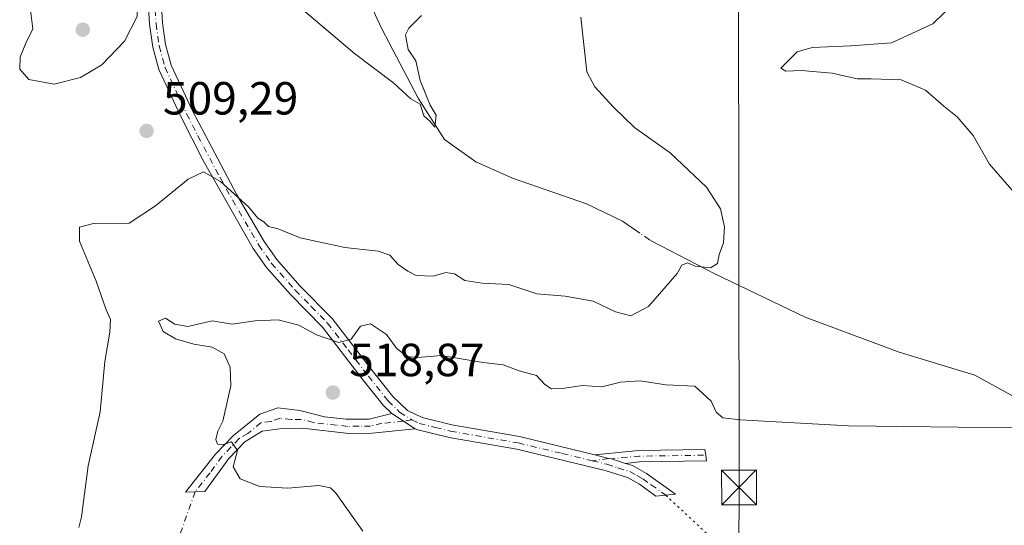
# Model space of a CAD drawing. Units: metres. Extents: x 611156 to 614642, y 4710815 to 4713183.
# Drawn here: x 611297 to 611510, y 4711260 to 4711369 of the extents above; entities that cross this region are included whole.
import ezdxf

# ---------------------------------------------------------------- set-up
doc = ezdxf.new("R2010")
doc.units = ezdxf.units.M
doc.header["$MEASUREMENT"] = 0
doc.linetypes.add('DGN Style 4', pattern=[2.6384748266838614, 1.318413404963828, -0.6592067024819142, 0.001648016756204785, -0.6592067024819142])
doc.linetypes.add('DGN Style 5', pattern=[1.1536117293433497, 0.4944050268614355, -0.6592067024819142])
for name, color, linetype, lineweight in [('Camino Cxs', 7, 'Continuous', 0), ('Camino eje', 30, 'DGN Style 4', 13), ('Camino eje virtual', 6, 'DGN Style 4', 0), ('Cima', 7, 'Continuous', 0), ('Corriente natural lineal', 142, 'Continuous', 13), ('Corriente natural lineal oculto', 9, 'DGN Style 4', 13), ('Cultivos leñosos CxS', 92, 'Continuous', 0), ('Curva de nivel normal', 30, 'Continuous', 0), ('Punto de cota en terreno', 7, 'Continuous', 0), ('Rótulo de punto de cota en terreno', 7, 'Continuous', 0), ('Senda virtual', 7, 'DGN Style 5', 0), ('Tendido', 6, 'Continuous', 0), ('Torre de tendido puntual', 7, 'Continuous', 0)]:
    doc.layers.add(name, color=color, linetype=linetype, lineweight=lineweight)
doc.styles.add('Style-Arial', font='txt')

# ---------------------------------------------------------------- blocks, each defined once
blk = doc.blocks.new('5PATER')
at = {"layer": 'Cultivos leñosos CxS', "linetype": 'Continuous', "lineweight": 0}
h = blk.add_hatch(color=51, dxfattribs=at)
edge = h.paths.add_edge_path()
edge.add_ellipse((0, 0), major_axis=(-0.1095731443231308, -0.1110710700762829), ratio=0.9994222409660322, start_angle=0, end_angle=360)
blk = doc.blocks.new('5TTEND')
at = {"layer": 'Cima', "color": 7, "linetype": 'Continuous', "lineweight": 0}
for p, q in [((-0.375, 0.3754), (0.375, -0.3746)), ((0.3720000000000001, 0.3784000000000001), (-0.3720000000000001, -0.3776))]:
    blk.add_line(p, q, dxfattribs=at)
at = {"layer": 'Cima', "color": 7, "linetype": 'Continuous', "lineweight": 0, "flags": 128}
blk.add_lwpolyline([(-0.375, -0.3746), (0.375, -0.3746), (0.375, 0.3754), (-0.375, 0.3754), (-0.3720000000000001, -0.3776)], dxfattribs=at)

msp = doc.modelspace()

# ---------------------------------------------------------------- linework, layer by layer
at = {"layer": 'Camino Cxs', "color": 7, "linetype": 'Continuous', "lineweight": 0, "extrusion": (-0.03220171616334599, 0.02093431646989037, 0.9992621297087535), "elevation": 79457.64875437495, "flags": 128}
msp.add_lwpolyline([(-4283196.260103453, -2053752.251040458), (-4283196.260103453, -2053746.247127038)], dxfattribs=at)
msp.add_lwpolyline([(-4283196.260103453, -2053752.251040458), (-4283196.260103453, -2053746.247127038)], dxfattribs=at)
at = {"layer": 'Camino Cxs', "color": 7, "linetype": 'Continuous', "lineweight": 0}
for points in [[(611377.6001000004, 4711284.2401, 517.9235999999946), (611375.7500999998, 4711286.050100001, 518.0491000000038), (611371.4401000004, 4711291.4301, 517.6863000000012), (611362.6601, 4711302.8301, 515.2741999999998), (611355.7301000003, 4711309.890100001, 513.9058999999979), (611350.5701000001, 4711315.7501, 512.345100000006), (611347.7200999996, 4711319.8201, 511.317200000005), (611336.9401000004, 4711338.8201, 510.0396000000038), (611332.1001000004, 4711348.270099999, 509.5151999999944), (611327.4001000002, 4711358.380100001, 509.1989999999933), (611326.0800999999, 4711363.210100001, 509.6082000000025), (611325.3800999997, 4711368.1601, 510.1404999999941), (611324.7100999998, 4711379.300100001, 509.656799999997), (611323.1700999998, 4711385.460100001, 508.4363000000012), (611321.0701000001, 4711389.920100001, 507.5724999999948), (611317.3400999998, 4711396.720100001, 506.2679000000062), (611316.9901000002, 4711397.470100001, 506.1974999999948)], [(611327.4901000002, 4711379.720100001, 508.7651999999944), (611328.1700999998, 4711368.440099999, 509.1294000000053), (611328.8300999999, 4711363.780099999, 509.0046000000002), (611330.0401, 4711359.350099999, 508.9904999999999), (611334.6201, 4711349.5001, 509.2639999999956), (611344.2001, 4711331.380100001, 510.3120999999956), (611350.0900999998, 4711321.3201, 511.0274999999965), (611352.7801000001, 4711317.4801, 511.4931999999972), (611357.7901, 4711311.790100001, 512.7495999999956), (611364.7200999996, 4711304.7401, 514.8022000000057), (611373.6501000002, 4711293.1601, 517.0997999999963), (611377.8300999999, 4711287.940099999, 517.7409999999945), (611380.9501, 4711284.880100001, 518.0383000000002), (611384.1201, 4711283.360099999, 518.1946999999927), (611390.4901000002, 4711281.8201, 518.6373000000021), (611405.0800999999, 4711279.270099999, 518.4008999999933), (611421.3243000006, 4711275.3739, 518.7930999999953), (611424.3123000005, 4711274.5351, 518.6520000000019), (611424.9042999997, 4711274.4669, 518.6083000000071), (611427.9145000001, 4711273.5043, 518.4297999999981), (611429.4600999998, 4711273.0101, 518.3748999999953), (611432.4501, 4711271.350099999, 518.2893999999942), (611438.7001, 4711266.870100001, 518.5911000000051), (611434.5100999996, 4711266.420100001, 518.4140999999945), (611430.9501, 4711268.9801, 518.4888000000064), (611428.3400999998, 4711270.420100001, 518.5451999999932), (611423.5401, 4711271.960100001, 518.8859999999986), (611404.5100999996, 4711276.530099999, 518.2685999999958), (611389.9200999998, 4711279.0801, 518.7330999999976), (611383.1801000005, 4711280.710100001, 518.2119999999995), (611382.6300999997, 4711280.970100001, 518.1542000000045), (611377.6001000004, 4711284.2401, 517.9235999999946), (611375.7500999998, 4711286.050100001, 518.0491000000038), (611371.4401000004, 4711291.4301, 517.6863000000012), (611362.6601, 4711302.8301, 515.2741999999998), (611355.7301000003, 4711309.890100001, 513.9058999999979), (611350.5701000001, 4711315.7501, 512.345100000006), (611347.7200999996, 4711319.8201, 511.317200000005), (611336.9401000004, 4711338.8201, 510.0396000000038), (611332.1001000004, 4711348.270099999, 509.5151999999944), (611327.4001000002, 4711358.380100001, 509.1989999999933), (611326.0800999999, 4711363.210100001, 509.6082000000025), (611325.3800999997, 4711368.1601, 510.1404999999941), (611324.7100999998, 4711379.300100001, 509.656799999997)], [(611327.4901000002, 4711379.720100001, 508.7651999999944), (611328.1700999998, 4711368.440099999, 509.1294000000053), (611328.8300999999, 4711363.780099999, 509.0046000000002), (611330.0401, 4711359.350099999, 508.9904999999999), (611334.6201, 4711349.5001, 509.2639999999956), (611344.2001, 4711331.380100001, 510.3120999999956), (611350.0900999998, 4711321.3201, 511.0274999999965), (611352.7801000001, 4711317.4801, 511.4931999999972), (611357.7901, 4711311.790100001, 512.7495999999956), (611364.7200999996, 4711304.7401, 514.8022000000057), (611373.6501000002, 4711293.1601, 517.0997999999963), (611377.8300999999, 4711287.940099999, 517.7409999999945), (611380.9501, 4711284.880100001, 518.0383000000002), (611384.1201, 4711283.360099999, 518.1946999999927), (611390.4901000002, 4711281.8201, 518.6373000000021), (611405.0800999999, 4711279.270099999, 518.4008999999933), (611421.3243000006, 4711275.3739, 518.7930999999953)], [(611382.6300999997, 4711280.970100001, 518.1542000000045), (611373.3300999999, 4711280.040100001, 518.2311000000045), (611368.3300999999, 4711279.940099999, 518.7299999999959), (611358.3400999998, 4711281.0601, 517.8283999999985), (611353.9801000003, 4711281.0101, 517.0378000000055), (611349.6201, 4711280.4301, 516.4833000000071), (611345.9301000005, 4711278.1501, 516.1555999999982), (611342.4901000002, 4711274.550100001, 515.9079000000056), (611337.2701000003, 4711267.420100001, 514.0850000000064), (611333.1101000002, 4711267.3101, 513.9363000000012), (611339.5601000005, 4711275.5101, 515.307799999995), (611343.4600999998, 4711279.5101, 515.9900999999954), (611349.1300999997, 4711284.110099999, 516.406799999997), (611353.0100999996, 4711285.450099999, 517.0831999999937), (611357.7901, 4711284.920100001, 518.0777999999991), (611363.0500999996, 4711283.5601, 518.8564000000042), (611367.7200999996, 4711283.020099999, 518.8880000000064), (611372.7200999996, 4711283.040100001, 518.1526000000014), (611377.6001000004, 4711284.2401, 517.9235999999946)], [(611427.9145000001, 4711273.5043, 518.4297999999981), (611429.4600999998, 4711273.0101, 518.3748999999953), (611432.4501, 4711271.350099999, 518.2893999999942), (611438.7001, 4711266.870100001, 518.5911000000051), (611434.5100999996, 4711266.420100001, 518.4140999999945), (611430.9501, 4711268.9801, 518.4888000000064), (611428.3400999998, 4711270.420100001, 518.5451999999932), (611423.5401, 4711271.960100001, 518.8859999999986), (611404.5100999996, 4711276.530099999, 518.2685999999958), (611389.9200999998, 4711279.0801, 518.7330999999976), (611383.1801000005, 4711280.710100001, 518.2119999999995), (611382.6300999997, 4711280.970100001, 518.1542000000045)], [(611421.3243000006, 4711275.3739, 518.7930999999953), (611430.7965000002, 4711276.2971, 518.1540999999997), (611445.0645000003, 4711276.506800001, 516.8251000000018), (611445.2599, 4711275.259500001, 517.2188000000025), (611445.4227, 4711274.009500001, 517.626099999994), (611445.2691000003, 4711274.009500001, 517.6301999999996), (611430.9365999997, 4711273.798900001, 518.2575999999972), (611427.9145000001, 4711273.5043, 518.4297999999981)], [(611421.3243000006, 4711275.3739, 518.7930999999953), (611424.3123000005, 4711274.5351, 518.6520000000019), (611424.9042999997, 4711274.4669, 518.6083000000071), (611427.9145000001, 4711273.5043, 518.4297999999981)], [(611421.3243000006, 4711275.3739, 518.7930999999953), (611424.3123000005, 4711274.5351, 518.6520000000019), (611424.9042999997, 4711274.4669, 518.6083000000071), (611427.9145000001, 4711273.5043, 518.4297999999981)]]:
    msp.add_polyline3d(points, dxfattribs=at)
for points in [[(611377.6001000004, 4711284.2401, 517.9235999999946), (611382.6300999997, 4711280.970100001, 518.1542000000045), (611373.3300999999, 4711280.040100001, 518.2311000000045), (611368.3300999999, 4711279.940099999, 518.7299999999959), (611358.3400999998, 4711281.0601, 517.8283999999985), (611353.9801000003, 4711281.0101, 517.0378000000055), (611349.6201, 4711280.4301, 516.4833000000071), (611345.9301000005, 4711278.1501, 516.1555999999982), (611342.4901000002, 4711274.550100001, 515.9079000000056), (611337.2701000003, 4711267.420100001, 514.0850000000064), (611333.1101000002, 4711267.3101, 513.9363000000012), (611339.5601000005, 4711275.5101, 515.307799999995), (611343.4600999998, 4711279.5101, 515.9900999999954), (611349.1300999997, 4711284.110099999, 516.406799999997), (611353.0100999996, 4711285.450099999, 517.0831999999937), (611357.7901, 4711284.920100001, 518.0777999999991), (611363.0500999996, 4711283.5601, 518.8564000000042), (611367.7200999996, 4711283.020099999, 518.8880000000064), (611372.7200999996, 4711283.040100001, 518.1526000000014)], [(611427.9145000001, 4711273.5043, 518.4297999999981), (611424.9042999997, 4711274.4669, 518.6083000000071), (611424.3123000005, 4711274.5351, 518.6520000000019), (611421.3243000006, 4711275.3739, 518.7930999999953), (611430.7965000002, 4711276.2971, 518.1540999999997), (611445.0645000003, 4711276.506800001, 516.8251000000018), (611445.2599, 4711275.259500001, 517.2188000000025), (611445.4227, 4711274.009500001, 517.626099999994), (611445.2691000003, 4711274.009500001, 517.6301999999996), (611430.9365999997, 4711273.798900001, 518.2575999999972)]]:
    msp.add_polyline3d(points, close=True, dxfattribs=at)
at = {"layer": 'Camino eje', "color": 30, "linetype": 'DGN Style 4', "lineweight": 13, "extrusion": (-0.02000681961841471, -0.003003602586025408, 0.9997953318255999), "elevation": -25864.64822563443, "flags": 128}
msp.add_lwpolyline([(-4568301.829148069, 1303811.267389475), (-4568301.82914807, 1303809.463229967)], dxfattribs=at)
at = {"layer": 'Camino eje', "color": 30, "linetype": 'DGN Style 4', "lineweight": 13, "extrusion": (0.08417033847668534, 0.01120304062209368, 0.9963884011777436), "elevation": 104761.1701547741, "flags": 128}
msp.add_lwpolyline([(4589420.687268447, -1223188.683831465), (4589420.687268448, -1223185.10250304)], dxfattribs=at)
at = {"layer": 'Camino eje', "color": 30, "linetype": 'DGN Style 4', "lineweight": 13, "extrusion": (0.06860650175374446, -0.01020608353328778, 0.9975915916726771), "elevation": -5618.57599609813, "flags": 128}
msp.add_lwpolyline([(4749960.167997471, 88286.67963388772), (4749960.187648693, 88286.08244585746), (4749961.63962283, 88280.25676143658), (4749963.966813029, 88266.01687115617)], dxfattribs=at)
at = {"layer": 'Camino eje', "color": 30, "linetype": 'DGN Style 4', "lineweight": 13}
for points in [[(611326.1001000004, 4711379.5101, 509.1962000000058), (611326.7751000002, 4711368.300100001, 509.5494000000036), (611327.4550999999, 4711363.495100001, 509.1687999999995), (611328.7200999996, 4711358.8651, 509.0978999999934), (611333.3601000002, 4711348.8851, 509.4084000000003), (611335.7801000001, 4711344.1601, 509.655899999998), (611340.5701000001, 4711335.100099999, 510.2035000000033), (611345.9600999998, 4711325.600099999, 510.7963000000018), (611348.9051000001, 4711320.5701, 511.179099999994), (611351.6750999996, 4711316.6151, 511.944399999993), (611356.7600999996, 4711310.840100001, 513.2443000000058), (611360.2251000004, 4711307.3101, 513.8954999999987), (611363.6901000004, 4711303.7851, 514.9861999999994), (611368.1551000001, 4711297.995100001, 515.9033999999956), (611372.5450999998, 4711292.295100001, 517.2275999999983), (611376.7901, 4711286.995100001, 517.898199999996), (611379.2751000002, 4711284.5601, 517.9758000000002), (611381.8989000004, 4711282.8729, 518.0865999999951)], [(611380.1151000002, 4711282.6051, 518.0500999999931), (611375.4650999998, 4711282.140100001, 518.0657999999967), (611373.0251000002, 4711281.540100001, 518.1526000000014), (611370.5251000002, 4711281.4901, 518.4278000000049), (611368.0251000002, 4711281.4801, 518.758600000001), (611365.6901000004, 4711281.7501, 518.7455999999949), (611360.6951000001, 4711282.3101, 518.1793999999937), (611358.0651000004, 4711282.9901, 517.6777000000002), (611355.8850999996, 4711282.965100001, 517.215200000006), (611353.4951, 4711283.2301, 516.7817000000068), (611351.5551000005, 4711282.5601, 516.3880000000064), (611349.3750999998, 4711282.270099999, 516.2387000000017), (611346.5401, 4711279.970100001, 516.1607999999978), (611344.6951000001, 4711278.8301, 516.0510000000068), (611342.9751000004, 4711277.030099999, 515.8580999999976), (611341.0251000002, 4711275.030099999, 515.6083999999975), (611338.4151, 4711271.465100001, 515.031799999997), (611335.1901000004, 4711267.3651, 514.0102999999945)], [(611381.8989000004, 4711282.8729, 518.0865999999951), (611383.5125000002, 4711282.100099999, 518.1836999999941), (611387.0201000003, 4711281.220100001, 518.5151000000042), (611390.2050999999, 4711280.450099999, 518.6766000000061), (611404.7950999998, 4711277.9001, 518.4094999999943), (611414.3101000005, 4711275.6151, 518.8141000000032), (611420.7751000002, 4711274.064300001, 518.9560999999958)], [(611420.7751000002, 4711274.064300001, 518.9560999999958), (611423.9200999998, 4711273.3101, 518.8141999999935), (611426.3201000001, 4711272.540100001, 518.6419000000024), (611428.9001000002, 4711271.715100001, 518.4667999999947), (611430.3951000003, 4711270.8851, 518.4223000000056), (611431.7001, 4711270.165100001, 518.3937000000005), (611433.4801000003, 4711268.8851, 518.4248999999982), (611436.6051000003, 4711266.645099999, 518.463499999998)]]:
    msp.add_polyline3d(points, dxfattribs=at)
at = {"layer": 'Camino eje virtual', "color": 6, "linetype": 'DGN Style 4', "lineweight": 0, "extrusion": (-0.002919874544929251, -0.008248491650734735, 0.9999617176262948), "elevation": -40131.88096293325, "flags": 128}
msp.add_lwpolyline([(611334.0847935383, 4711096.606228482), (611323.9362597943, 4711067.938253215)], dxfattribs=at)
at = {"layer": 'Corriente natural lineal', "color": 142, "linetype": 'Continuous', "lineweight": 13}
for points in [[(611431.0131000001, 4711323.149599999, 508.7307000000001), (611427.2801000001, 4711325.7301, 508.1964000000008), (611419.5701000001, 4711329.470100001, 507.6515000000073), (611403.6001000004, 4711335.0101, 506.8954999999987), (611395.6601, 4711338.520099999, 506.4073999999965), (611388.9401000004, 4711343.340100001, 505.9369000000006), (611383.2401000002, 4711352.2401, 505.2710999999982), (611375.4700999996, 4711367.190099999, 504.538400000005), (611361.7001, 4711396.7501, 502.9824999999983), (611356.5000999998, 4711408.600099999, 502.5022000000026), (611350.1101000002, 4711421.3301, 502.1270999999979), (611343.0601000005, 4711429.270099999, 501.8499000000011), (611334.5201000003, 4711434.600099999, 501.7409999999945), (611328.7801000001, 4711436.540100001, 501.5544999999984), (611320.5800999999, 4711438.3101, 501.2744999999995)], [(611511.1801000005, 4711288.1501, 513.3205000000017), (611503.2301000003, 4711292.4901, 513.0206000000035), (611486.9001000002, 4711297.440099999, 512.584400000007), (611466.6601, 4711305.050100001, 511.2342999999965), (611447.1601, 4711314.390100001, 510.215400000001), (611433.5800999999, 4711321.380100001, 509.1585000000051), (611433.0884999996, 4711321.719000001, 509.0734999999986)]]:
    msp.add_polyline3d(points, dxfattribs=at)
at = {"layer": 'Corriente natural lineal oculto', "color": 9, "linetype": 'DGN Style 4', "lineweight": 13, "extrusion": (-0.1109488527203145, 0.07647847574870156, 0.9908791020236531), "elevation": 292981.334439103, "flags": 128}
msp.add_lwpolyline([(-4226054.620671758, -2150587.664234768), (-4226054.620671759, -2150590.208132044)], dxfattribs=at)
at = {"layer": 'Curva de nivel normal', "color": 30, "linetype": 'Continuous', "lineweight": 0, "flags": 128}
for points, elevation in [([(611309.6900000004, 4711384.1601), (611305.1900000004, 4711383.090100001), (611302.7100000001, 4711381.0801), (611300.2999999998, 4711376.720100001), (611299.5899999999, 4711372.340100001), (611300.2400000002, 4711367.200099999), (611298.7999999998, 4711364.200099999), (611297.5300000003, 4711361.110099999), (611297.4000000004, 4711358.4801), (611299.3600000005, 4711356.270099999), (611304.8099999996, 4711355.220100001), (611310.5300000003, 4711356.720100001), (611315.1299999999, 4711359.440099999), (611319.9900000002, 4711364.520099999), (611322.6900000004, 4711369.860099999), (611322.8399999999, 4711373.5601), (611318.8600000005, 4711380.610099999), (611315.1900000004, 4711383.1601), (611309.6900000004, 4711384.1601)], 510), ([(611355.5199999996, 4711373.780099999), (611369.5099999999, 4711361.9001), (611378.0099999999, 4711355.460100001), (611381.6799999997, 4711352.0701), (611383.6699999999, 4711350.9301), (611384.5199999996, 4711348.450099999), (611385.8099999996, 4711347.2401), (611386.8499999996, 4711345.9901), (611387.1600000003, 4711348.600099999), (611385.8200000003, 4711350.690099999), (611383.7000000002, 4711356.040100001), (611382.75, 4711360.280099999), (611381.0800000001, 4711362.7401), (611380.5599999996, 4711365.9001), (611381.2300000006, 4711367.3201), (611383.9600000001, 4711370.040100001)], 505), ([(611499.2000000002, 4711373.120100001), (611494.1299999999, 4711368.2401), (611485.25, 4711364.140100001), (611476.5300000003, 4711363.5001), (611468.1900000004, 4711363.140100001), (611464.9600000001, 4711362.2401), (611461.4299999997, 4711358.690099999), (611462.4600000001, 4711358.050100001), (611465.7599999999, 4711358.190099999), (611472.4400000004, 4711357.6601), (611477.8799999999, 4711356.390100001), (611480.8799999999, 4711356.4101), (611487.3300000001, 4711356.1801), (611492.5599999996, 4711353.9901), (611496.5700000003, 4711350.540100001), (611499.4000000004, 4711348.220100001), (611502.8700000001, 4711344.1601), (611506.4000000004, 4711338.040100001), (611514.0599999996, 4711329.170100001)], 515), ([(611418.3499999996, 4711369.710100001), (611419.6299999999, 4711357.9001), (611421.3099999996, 4711354.6801), (611425.3300000001, 4711350.290100001), (611429.8499999996, 4711345.9301), (611437.54, 4711340.420100001), (611445.4100000003, 4711333.040100001), (611448.4299999997, 4711328.4001), (611449.2699999996, 4711324.5101), (611449.0300000003, 4711321.0101), (611448.1299999999, 4711318.5101), (611447.7300000006, 4711316.600099999), (611446.2800000003, 4711315.640100001), (611442.9500000002, 4711316.030099999), (611441.3099999996, 4711316.7301), (611440.0499999998, 4711316.210100001), (611439.0999999996, 4711314.450099999), (611432.9100000003, 4711307.300100001), (611429.0800000001, 4711305.300100001), (611425.8200000003, 4711306.140100001), (611421, 4711308.470100001), (611414.9199999999, 4711309.530099999), (611408.8600000005, 4711310.020099999), (611402.8200000003, 4711312.050100001), (611397.0599999996, 4711312.360099999), (611393.3399999999, 4711312.9301), (611391.1200000001, 4711314.380100001), (611389.2100000001, 4711314.6601), (611386.5, 4711313.880100001), (611382.8499999996, 4711313.970100001), (611381.0700000003, 4711314.950099999), (611378.9800000006, 4711316.370100001), (611377.1600000003, 4711318.360099999), (611374.6399999997, 4711319.220100001), (611367.4600000001, 4711320.050100001), (611357.8600000005, 4711322.120100001), (611353.1200000001, 4711324.050100001), (611351.0099999999, 4711324.600099999), (611350, 4711325.590100001), (611348.75, 4711326.340100001), (611346.7800000003, 4711328.700099999), (611340.6500000004, 4711334.300100001), (611337.0099999999, 4711336.380100001), (611333.6900000004, 4711334.7501), (611326.6900000004, 4711329.0101), (611320.9600000001, 4711325.3101), (611313.3399999999, 4711325.210100001), (611310.2800000003, 4711324.390100001), (611310.3200000003, 4711321.380100001), (611313.8499999996, 4711312.780099999), (611316.04, 4711306.630100001), (611316.9400000004, 4711304.5001), (611316.79, 4711301.8201), (611315.7599999999, 4711295.450099999), (611314.7300000006, 4711284.590100001), (611312.1600000003, 4711273.0001), (611310.7300000006, 4711261.9901), (611310.1600000003, 4711259.700099999)], 510), ([(611511.3899999997, 4711281.140100001), (611476.0199999996, 4711281.610099999), (611452.6799999997, 4711282.880100001), (611448.9299999997, 4711283.300100001), (611447.4699999997, 4711284.5701), (611446.3799999999, 4711286.9001), (611442.8700000001, 4711290.120100001), (611436.6100000005, 4711290.4001), (611431.0999999996, 4711291.270099999), (611426.8600000005, 4711290.970100001), (611422.8600000005, 4711290.020099999), (611418.6799999997, 4711290.280099999), (611414.3200000003, 4711289.620100001), (611412.0099999999, 4711289.600099999), (611410.5800000001, 4711290.5101), (611408.75, 4711292.470100001), (611405.0300000003, 4711293.460100001), (611401.6100000005, 4711294.720100001), (611397.2999999998, 4711295.280099999), (611388.1900000004, 4711296.7301), (611383.1900000004, 4711296.290100001), (611380.7999999998, 4711296.5101), (611378.6100000005, 4711298.3101), (611376.4100000003, 4711301.280099999), (611372.9900000002, 4711303.610099999), (611370.8099999996, 4711303.110099999), (611368.8600000005, 4711300.3101), (611366.1900000004, 4711299.530099999), (611361.3600000005, 4711301.2401), (611357.5599999996, 4711303.280099999), (611353.0999999996, 4711304.470100001), (611348.1299999999, 4711304.2401), (611343.1699999999, 4711303.4901), (611338.8899999997, 4711304.220100001), (611333.6200000001, 4711303.020099999), (611330.8600000005, 4711303.5101), (611328.8300000001, 4711304.780099999), (611327.29, 4711304.130100001), (611328.3200000003, 4711301.940099999), (611330.9699999997, 4711300.3201), (611334.8899999997, 4711299.170100001), (611338.9000000004, 4711298.5801), (611341.4900000002, 4711297.0801), (611342.7400000002, 4711294.2601), (611342.9199999999, 4711290.2401), (611341.1799999997, 4711282.5701), (611340.1200000001, 4711280.450099999), (611339.6799999997, 4711278.630100001), (611340.0199999996, 4711277.620100001), (611341.0800000001, 4711277.520099999), (611343.0700000003, 4711278.120100001), (611344.3200000003, 4711276.280099999), (611343.3799999999, 4711272.7501), (611344.9100000003, 4711270.1601), (611349.1299999999, 4711268.4801), (611355.1900000004, 4711268.130100001), (611361.8700000001, 4711268.700099999), (611364.3899999997, 4711268.200099999), (611365.5700000003, 4711266.9801), (611371.3200000003, 4711258.860099999)], 515)]:
    msp.add_lwpolyline(points, dxfattribs=dict(at, elevation=elevation))
at = {"layer": 'Senda virtual', "color": 7, "linetype": 'DGN Style 5', "lineweight": 0, "extrusion": (-0.02118371405158898, 0.001458409874416001, 0.9997745362328542), "elevation": -5563.193801625996, "flags": 128}
msp.add_lwpolyline([(-4742136.517305459, 286354.1412398505), (-4742127.944573578, 286364.6951394888), (-4741993.872029359, 286370.3464913695)], dxfattribs=at)
at = {"layer": 'Tendido', "color": 6, "linetype": 'Continuous', "lineweight": 0}
msp.add_polyline3d([(611451.244, 4710818.778100001, 544.0761999999959), (611451.4203000005, 4710885.113600001, 548.3706999999995), (611451.2000000002, 4711032.380000001, 535.7050000000017), (611452.4000000004, 4711268.300000001, 524.0850000000064), (611452.1600000003, 4711489.09, 519.5004000000044), (611454.1500000004, 4711691.560000001, 537.8316999999952), (611453.5700000003, 4711847.560000001, 520.6297999999952), (611455.9199999999, 4712212.619999999, 501.1857000000019), (611456.4900000002, 4712450.27, 498.7992999999988), (611457.4400000004, 4712796.26, 490.8062000000064), (611458.1407000005, 4712913.254699999, 487.3616999999941), (611581.2794000005, 4713134.793400001, 457.5154999999941)], dxfattribs=at)

# ---------------------------------------------------------------- block references
at = {"layer": 'Punto de cota en terreno', "color": 7, "linetype": 'Continuous', "lineweight": 0, "xscale": 10, "yscale": 10, "zscale": 10}
for p in [(611311, 4711367, 513.3500000000058), (611324.75, 4711345.180000001, 509.2899999999936), (611364.8799999999, 4711288.77, 518.8699999999953)]:
    msp.add_blockref('5PATER', p, dxfattribs=at)
at = {"layer": 'Torre de tendido puntual', "color": 7, "linetype": 'Continuous', "lineweight": 0, "xscale": 10, "yscale": 10, "zscale": 10}
msp.add_blockref('5TTEND', (611452.4000000004, 4711268.300000001, 524.0850000000064), dxfattribs=at)

# ---------------------------------------------------------------- texts
at = {"layer": 'Rótulo de punto de cota en terreno', "color": 7, "linetype": 'Continuous', "lineweight": 0, "style": 'Style-Arial'}
for s, p in [('509,29', (611328.2778000003, 4711348.707800001)), ('518,87', (611368.4078000003, 4711292.297800001))]:
    msp.add_text(s, height=7.000000000000002, dxfattribs=at).set_placement(p)

doc.saveas('drawing.dxf')
